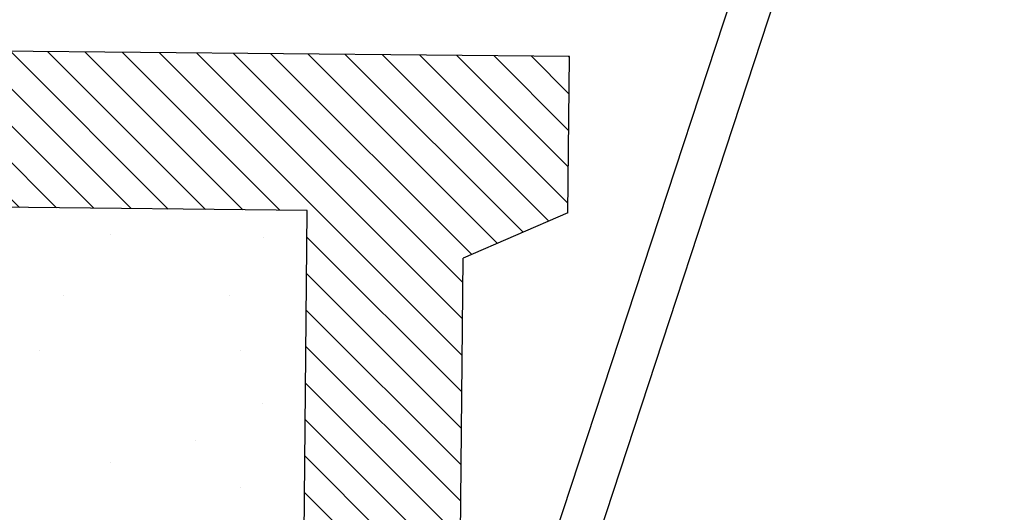
# Model space of a CAD drawing. Extents: x 5.8 to 26.1, y 5.6 to 15.6.
# Drawn here: x 14.2 to 14.4, y 14 to 14.1 of the extents above; entities that cross this region are included whole.
import ezdxf

# ---------------------------------------------------------------- set-up
doc = ezdxf.new("R2010")
doc.units = 0
doc.linetypes.add('CONTINUA', pattern=[0])
doc.layers.add('STANDARD', color=7, linetype='CONTINUOUS')

msp = doc.modelspace()

# ---------------------------------------------------------------- hatches: boundary and pattern name
at = {"layer": 'STANDARD', "linetype": 'CONTINUA'}
h = msp.add_hatch(dxfattribs=at)
h.set_pattern_fill('TRATTEGGIO_249', scale=0.001, angle=90, style=0, pattern_type=2)
h.set_pattern_definition([(135, (14.283247, 11.046201), (-0.007071068, -0.007071068), []), (135, (14.279711, 11.042666), (-0.007071068, -0.007071068), [])])
h.paths.add_polyline_path([(14.26897, 13.9287), (14.23897, 13.92899), (14.24073, 14.10619), (13.98824, 14.10869), (13.98854, 14.13869), (14.29103, 14.1357), (14.29073, 14.1057), (14.27064, 14.09699)], flags=0)

# ---------------------------------------------------------------- linework, layer by layer
at = {"layer": 'STANDARD', "color": 7, "linetype": 'CONTINUA'}
for p, q in [((14.17877, 13.71058), (14.36689, 14.28312)), ((14.18637, 13.70809), (14.37449, 14.28062)), ((14.29103, 14.1357), (13.98854, 14.13869)), ((14.29073, 14.1057), (14.29103, 14.1357)), ((14.24073, 14.10619), (13.98824, 14.10869)), ((14.23897, 13.92899), (14.24073, 14.10619)), ((14.29073, 14.1057), (14.27064, 14.09699)), ((14.26897, 13.9287), (14.27064, 14.09699))]:
    msp.add_line(p, q, dxfattribs=at)
for points in [[(14.20303, 14.10158), (14.20303, 14.10158)], [(14.23243, 14.10108), (14.23243, 14.10108)], [(14.19389, 14.08994), (14.19389, 14.08994)], [(14.22585, 14.08994), (14.22585, 14.08994)], [(14.18943, 14.07928), (14.18943, 14.07928)], [(14.22791, 14.07928), (14.22791, 14.07928)], [(14.23218, 14.06905), (14.23218, 14.06905)], [(14.21925, 14.06195), (14.21925, 14.06195)], [(14.20303, 14.05785), (14.20303, 14.05785)], [(14.22791, 14.053), (14.22791, 14.053)]]:
    msp.add_lwpolyline(points, close=True, dxfattribs=at)

doc.saveas('drawing.dxf')
